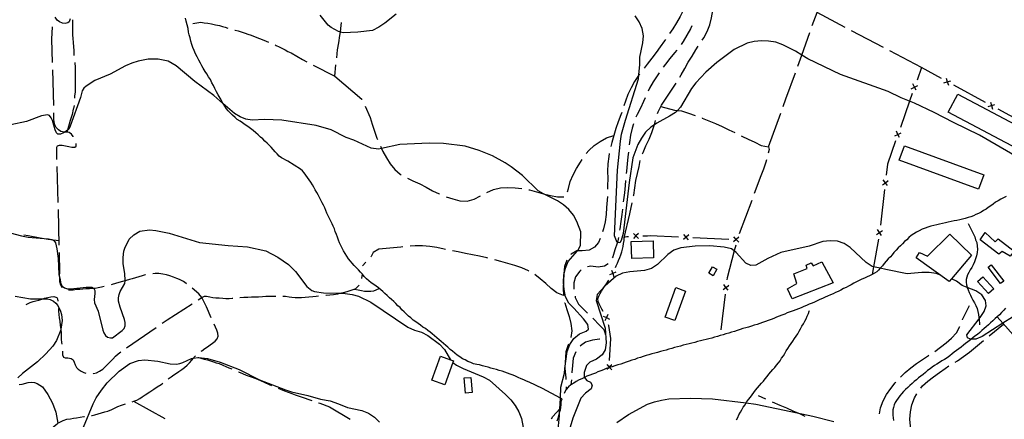
# Model space of a CAD drawing. Units: inches. Extents: x 659893 to 663614, y 4165758 to 4168142.
# Drawn here: x 660451 to 661138, y 4166794 to 4167073 of the extents above; entities that cross this region are included whole.
import ezdxf

# ---------------------------------------------------------------- set-up
doc = ezdxf.new("R2010")
doc.units = ezdxf.units.IN
doc.header["$MEASUREMENT"] = 0
doc.layers.add('Cartografia', color=7, linetype='Continuous')

msp = doc.modelspace()

# ---------------------------------------------------------------- linework, layer by layer
at = {"layer": 'Cartografia', "color": 7, "linetype": 'Continuous'}
for points in [[(660916.27, 4167084.95), (660916.04, 4167084.09), (660913.96, 4167079.54), (660911.6, 4167075.1), (660909.13, 4167070.64), (660906.51, 4167066.29), (660904.26, 4167063.1)], [(660926.98, 4167058.39), (660928.17, 4167060.08), (660930.52, 4167064.53), (660932.21, 4167069.29), (660933.5, 4167074.14), (660934.4, 4167079.07), (660935.03, 4167081.82)], [(661026.75, 4167067.36), (661007.05, 4167077.79), (661007.82, 4167080.38)], [(660486.36, 4167073.27), (660485.71, 4167071.36), (660484.63, 4167070.59), (660482.78, 4167070.11), (660480.97, 4167070.44), (660478.93, 4167071.36), (660477.25, 4167072.54), (660475.96, 4167074.42)], [(660825.78, 4166792.78), (660826.59, 4166794.59), (660827, 4166796.42), (660827.57, 4166798.44), (660827.6, 4166798.55), (660828.13, 4166800.36), (660828.51, 4166802.07), (660828.56, 4166803.97), (660828.75, 4166806.29), (660829.26, 4166808.06), (660828.12, 4166808.68), (660815.55, 4166815.45), (660806.26, 4166819.7), (660804.39, 4166820.53), (660802.52, 4166821.37), (660800.66, 4166822.2), (660798.79, 4166823.03), (660796.92, 4166823.86), (660795.12, 4166824.65), (660793.14, 4166825.34), (660791.32, 4166826.15), (660789.43, 4166826.7), (660787.44, 4166827.4), (660785.53, 4166827.95), (660783.56, 4166828.51), (660781.58, 4166829.08), (660779.62, 4166829.65), (660777.7, 4166830.2), (660775.74, 4166830.64), (660773.72, 4166831.22), (660771.8, 4166831.77), (660769.92, 4166832.19), (660767.64, 4166832.66), (660765.65, 4166833.54), (660763.59, 4166834.27), (660761.76, 4166835.28), (660759.85, 4166836.13), (660757.89, 4166837.34), (660756.15, 4166838.63), (660754.43, 4166839.92), (660752.9, 4166841.29), (660751.17, 4166842.58), (660749.74, 4166844.09), (660748.16, 4166845.27), (660746.54, 4166846.71), (660745, 4166848.08), (660743.53, 4166849.4), (660741.87, 4166850.63), (660740.26, 4166852.07), (660738.72, 4166853.44), (660737.25, 4166854.76), (660735.65, 4166855.94), (660734.07, 4166857.13), (660732.31, 4166858.22), (660730.57, 4166859.51), (660728.99, 4166860.69), (660727.22, 4166861.79), (660725.43, 4166863.13), (660723.82, 4166864.56), (660722.28, 4166865.93), (660720.67, 4166867.37), (660719.25, 4166868.88), (660717.66, 4166870.29), (660716.36, 4166871.81), (660714.86, 4166873.16), (660713.43, 4166874.67), (660711.95, 4166875.99), (660710.41, 4166877.36), (660708.86, 4166878.73), (660707.26, 4166880.17), (660705.83, 4166881.68), (660704.35, 4166883), (660702.88, 4166884.31), (660701.28, 4166885.5), (660699.63, 4166886.73), (660698.05, 4166887.92), (660696.2, 4166889.05), (660694.53, 4166890.55), (660692.93, 4166891.98), (660691.4, 4166893.6), (660690.11, 4166895.11), (660688.71, 4166896.59), (660687.28, 4166898.11), (660685.85, 4166899.62), (660684.38, 4166901.17), (660683.05, 4166902.74), (660681.75, 4166904.26), (660680.33, 4166905.91), (660679.22, 4166907.8), (660678.03, 4166909.46), (660676.89, 4166911.39), (660675.89, 4166913.29), (660675.03, 4166915.18), (660674.21, 4166917.01), (660673.36, 4166918.91), (660672.62, 4166920.95), (660671.91, 4166922.92), (660671.2, 4166924.89), (660670.52, 4166926.79), (660669.73, 4166928.55), (660668.93, 4166930.32), (660668, 4166932.09), (660667.02, 4166933.95), (660666.18, 4166935.84), (660665.36, 4166937.67), (660664.51, 4166939.57), (660663.8, 4166941.54), (660663.03, 4166943.24), (660662.1, 4166945.01), (660661.15, 4166946.84), (660660.21, 4166948.65), (660659.29, 4166950.41), (660658.21, 4166952.22), (660657.23, 4166954.08), (660656.31, 4166955.86), (660655.29, 4166957.56), (660654.13, 4166959.28), (660652.96, 4166960.93), (660651.78, 4166962.6), (660650.59, 4166964.26), (660649.47, 4166965.82), (660648.2, 4166967.16), (660646.84, 4166968.38), (660638.1, 4166974.03), (660633.62, 4166976.27), (660631.98, 4166977.57), (660630.57, 4166979.05), (660629.22, 4166980.59), (660627.79, 4166982.17), (660626.5, 4166983.7), (660625.13, 4166985.26), (660623.64, 4166986.67), (660622.1, 4166988.09), (660620.56, 4166989.52), (660619.07, 4166990.88), (660617.44, 4166992.38), (660615.89, 4166993.77), (660613.85, 4166995.44), (660611.98, 4166996.83), (660610.1, 4166998.18), (660608.36, 4166999.48), (660606.48, 4167000.75), (660604.75, 4167001.84), (660602.83, 4167003.19), (660601.27, 4167004.48), (660599.6, 4167006.03), (660598.03, 4167007.48), (660596.52, 4167009.04), (660595.24, 4167010.66), (660594.12, 4167012.4), (660592.97, 4167014.17), (660592.88, 4167014.32), (660591.97, 4167016.01), (660590.91, 4167018), (660589.62, 4167020.29), (660588.44, 4167022.39), (660587.28, 4167024.68), (660586.22, 4167026.82), (660585.21, 4167028.72), (660584.06, 4167030.92), (660582.84, 4167032.86), (660581.58, 4167034.91), (660580.51, 4167036.61), (660578.95, 4167038.94), (660578.13, 4167040.46), (660577.14, 4167042.39), (660575.99, 4167044.56), (660574.81, 4167046.85), (660573.77, 4167049.05), (660572.82, 4167051.21), (660571.95, 4167053.29), (660571.16, 4167055.47), (660570.49, 4167057.84), (660569.88, 4167060.02), (660569.37, 4167062.16), (660568.93, 4167064.14), (660568.51, 4167066.65), (660567.92, 4167069.29), (660567.31, 4167071.78), (660566.8, 4167073.89)], [(660713.57, 4167076.64), (660705.74, 4167070.28), (660701.54, 4167067.45), (660697.02, 4167065.23), (660686.9, 4167064.14), (660676.74, 4167063.56), (660674.73, 4167064.12), (660673.51, 4167064.47), (660668.3, 4167067.39), (660666.32, 4167069.03), (660660.57, 4167075.94)], [(661146.43, 4166977.01), (661120.32, 4166992.28), (661102.12, 4167000.9), (661088.79, 4167008.06), (661075.03, 4167014.42), (661071.53, 4167015.8), (661065.61, 4167018.12), (661056.62, 4167022.63), (661023.42, 4167034.55), (661000.67, 4167045.42), (660996.38, 4167048.09), (660992.11, 4167050.74), (660983.12, 4167055.25), (660978.36, 4167056.97), (660973.3, 4167057.77), (660968.3, 4167057.93), (660963.23, 4167057.57), (660958.36, 4167056.35), (660949.19, 4167052.02), (660937.16, 4167042.83), (660929.62, 4167036.11), (660922.65, 4167028.8), (660919.58, 4167024.81), (660911.89, 4167011.68), (660909.65, 4167009.34), (660908.4, 4167008.03), (660904.19, 4167005.33), (660895.31, 4167000.65), (660893.65, 4166999.46), (660891.24, 4166997.71), (660887.48, 4166994.29), (660884.55, 4166990.18), (660882.16, 4166985.73), (660878.71, 4166976.33), (660876, 4166959.21), (660871.98, 4166923.44), (660870.52, 4166918.58), (660869.66, 4166916.96), (660867.87, 4166917.15), (660867.72, 4166917.16), (660865.86, 4166921.97), (660868.03, 4166967.78), (660869.95, 4166987.89), (660870.74, 4166992.95), (660873.4, 4167002.66), (660882.66, 4167031.52), (660882.9, 4167034.39), (660883.5, 4167041.56), (660883.52, 4167046.67), (660885.52, 4167056.57), (660886.06, 4167061.61), (660885.2, 4167066.64), (660883.1, 4167071.29), (660880.15, 4167075.35)], [(661003.75, 4167068.6), (661007.05, 4167077.79)], [(660474.04, 4167042.81), (660473.54, 4167059.21), (660473.93, 4167067.79)], [(660487.93, 4167072.78), (660487.91, 4167071.86), (660487.99, 4167069.3), (660488.05, 4167066.74), (660488.06, 4167064.29), (660488.05, 4167062.19), (660488.15, 4167059.62), (660488.33, 4167056.88), (660488.57, 4167053.85), (660488.77, 4167051.29), (660488.93, 4167048.79), (660489, 4167047.82)], [(660571.81, 4167070.2), (660577.47, 4167070.93), (660579.69, 4167070.62), (660582.23, 4167070.23), (660584.92, 4167069.82), (660587.67, 4167069.21), (660590.36, 4167068.6), (660592.55, 4167068.04), (660594.47, 4167067.46), (660596.31, 4167066.94)], [(660672.15, 4167046.17), (660672.7, 4167051.7), (660673.6, 4167056.64), (660674.37, 4167061.68), (660674.73, 4167064.12), (660675.13, 4167066.73), (660675.55, 4167070.92)], [(660919.77, 4167068.38), (660918.86, 4167066.4), (660916.38, 4167061.94), (660913.77, 4167057.6), (660912.24, 4167055.43)], [(660601.11, 4167065.54), (660601.46, 4167065.45), (660603.56, 4167064.88), (660606.14, 4167064.03), (660608.25, 4167063.43), (660610.24, 4167062.74), (660612.47, 4167061.95), (660615.27, 4167060.86), (660618.32, 4167059.62), (660621.36, 4167058.37), (660624.6, 4167057.05)], [(660993.61, 4167040.36), (660996.38, 4167048.09), (661002.06, 4167063.89)], [(661053.27, 4167053.33), (661031.17, 4167065.02)], [(660629.22, 4167055.13), (660629.87, 4167054.83), (660631.99, 4167053.85), (660633.98, 4167052.92), (660636.22, 4167051.74), (660638.08, 4167050.66), (660640.31, 4167049.58), (660648.24, 4167045.08), (660651.27, 4167043.39)], [(660901.39, 4167059.01), (660900.72, 4167058.05), (660897.7, 4167053.92), (660894.8, 4167049.81), (660891.77, 4167045.8), (660888.73, 4167041.8), (660886.44, 4167038.98)], [(660911.42, 4167032.76), (660912.32, 4167034.25), (660914.93, 4167038.6), (660917.29, 4167043.04), (660919.9, 4167047.39), (660922.66, 4167051.62), (660924.23, 4167054.22)], [(660909.21, 4167051.45), (660907.7, 4167049.59), (660904.52, 4167045.7), (660901.35, 4167041.81), (660899.88, 4167039.72)], [(661079.79, 4167039.3), (661057.69, 4167050.99)], [(660826.29, 4166784.57), (660827.48, 4166796.18), (660827.6, 4166798.55), (660827.74, 4166801.24), (660828.12, 4166808.68), (660828.5, 4166816.34), (660830.89, 4166826.15), (660831.31, 4166829.29), (660832.9, 4166841.28), (660834.62, 4166846.05), (660837.55, 4166850.16), (660841.33, 4166853.46), (660846.01, 4166855.31), (660847.66, 4166856.74), (660847.36, 4166859.91), (660844.29, 4166863.96), (660837.57, 4166871.5), (660833.93, 4166874.85), (660831.71, 4166879.37), (660830.72, 4166884.39), (660830.24, 4166889.45), (660830.53, 4166894.46), (660831.72, 4166899.43), (660833.58, 4166904.08), (660840.08, 4166911.39), (660840.27, 4166911.61), (660842.11, 4166915.11), (660842.35, 4166924.71), (660839.62, 4166931.86), (660837.17, 4166936.23), (660834.1, 4166940.28), (660830.34, 4166943.63), (660826, 4166946.28), (660816.45, 4166951.27), (660812.55, 4166953.31), (660801.71, 4166963.9), (660793.83, 4166970.18), (660789.6, 4166972.97), (660780.72, 4166977.75), (660771.42, 4166981.47), (660761.82, 4166984.39), (660746.69, 4166986.28), (660736.57, 4166986.59), (660716.22, 4166985.55), (660703.43, 4166982.9), (660701.31, 4166982.47), (660696.28, 4166983.02), (660684.16, 4166988.58), (660678.83, 4166990.61), (660668.23, 4166995.92), (660657.85, 4166998.95), (660633.98, 4167002.65), (660621.74, 4167003.18), (660613.14, 4167002.62), (660608.79, 4167003.27), (660604.92, 4167004.89), (660600.99, 4167007.19), (660592.88, 4167014.32), (660586.6, 4167019.86), (660573.31, 4167029.57), (660560.33, 4167040.6), (660554.59, 4167043.82), (660547.75, 4167045.31), (660540.68, 4167045.13), (660533.68, 4167043.72), (660529.36, 4167042.36), (660524.96, 4167040.52), (660514.3, 4167034.76), (660503.47, 4167030.21), (660497.5, 4167026.33), (660495.95, 4167024.88), (660494.75, 4167023.18), (660493.51, 4167018.44), (660486.24, 4166998.37), (660485.29, 4166996.43), (660484.42, 4166995.62), (660483.64, 4166994.9), (660482.68, 4166994.35), (660481.74, 4166993.82), (660479.6, 4166992.98), (660477.64, 4166992.94), (660476.89, 4166993.8), (660475.89, 4166995.91), (660474.1, 4167002.37), (660473.19, 4167004.25), (660471.83, 4167005.92), (660470.47, 4167006.35), (660466.29, 4167005.66), (660455.96, 4167001.68), (660444.92, 4166999.27)], [(660489.53, 4167042.85), (660489.62, 4167042.13), (660489.79, 4167040.04), (660489.86, 4167037.48), (660489.84, 4167034.98), (660489.91, 4167032), (660489.91, 4167029.85), (660489.9, 4167027.28), (660489.76, 4167024.94), (660489.72, 4167022.26), (660489.41, 4167019.58), (660489.26, 4167017.89)], [(660655.71, 4167041.08), (660670.88, 4167033.29), (660671.66, 4167041.19)], [(661093.71, 4167031.74), (661079.79, 4167039.3), (661076.75, 4167030.66)], [(660474.97, 4167012.82), (660474.2, 4167037.81)], [(660670.88, 4167033.29), (660689.71, 4167017.36), (660689.85, 4167017.05)], [(660883.38, 4167035.02), (660882.9, 4167034.39), (660882.53, 4167033.9), (660879.77, 4167029.67), (660877.42, 4167025.22), (660875.21, 4167020.66), (660873.4, 4167015.89), (660872.46, 4167012.68)], [(660897, 4167035.62), (660895.56, 4167033.57), (660892.8, 4167029.34), (660890.19, 4167024.99), (660889.27, 4167022.81)], [(660983.44, 4167012.13), (660985.4, 4167017.47), (660991.92, 4167035.65)], [(660895.89, 4167007.19), (660896.32, 4167008.54), (660898.07, 4167012.14), (660898.54, 4167013.1), (660901.29, 4167017.33), (660904.19, 4167021.45), (660906.94, 4167025.68), (660908.79, 4167028.51)], [(661072.77, 4167024.62), (661075, 4167025.7), (661075.01, 4167025.7), (661077.24, 4167026.77)], [(661076.08, 4167023.46), (661075, 4167025.69), (661075, 4167025.7), (661073.93, 4167027.93)], [(661075.1, 4167025.94), (661075.01, 4167025.7), (661075, 4167025.69), (661074.93, 4167025.47)], [(661095.51, 4167028.77), (661097.88, 4167029.48), (661097.89, 4167029.48), (661100.26, 4167030.18)], [(661097.18, 4167031.85), (661097.88, 4167029.49), (661097.88, 4167029.48), (661098.59, 4167027.1)], [(661098.11, 4167029.36), (661097.89, 4167029.48), (661097.88, 4167029.49), (661097.67, 4167029.6)], [(661124.48, 4167015.06), (661102.5, 4167026.98)], [(660887.3, 4167018.22), (660886.17, 4167015.66), (660883.95, 4167011.1), (660881.6, 4167006.66), (660880.78, 4167004.71)], [(661073.44, 4167021.22), (661071.53, 4167015.8), (661065.16, 4166997.63)], [(661105.28, 4167020.84), (661157.45, 4166993.08), (661150.76, 4166980.5), (661098.58, 4167008.26), (661105.28, 4167020.84)], [(660489.02, 4167012.9), (660489.02, 4167012.76), (660488.61, 4167010.69), (660488.53, 4167010.27), (660487.8, 4167006.69), (660486.95, 4167004.48), (660486.26, 4167002.49), (660484.42, 4166995.62), (660484.07, 4166994.31)], [(660691.94, 4167012.51), (660695.6, 4167004.57), (660696.98, 4166999.74), (660698.49, 4166994.93), (660700.25, 4166990.13), (660700.67, 4166989.14)], [(660898.07, 4167012.14), (660898.07, 4167012.14), (660907.56, 4167009.55), (660909.65, 4167009.34), (660912.59, 4167009.04), (660917.45, 4167007.62), (660922.16, 4167005.83)], [(661126.28, 4167012.09), (661128.65, 4167012.8), (661128.66, 4167012.8), (661131.03, 4167013.5)], [(661127.95, 4167015.17), (661128.65, 4167012.81), (661128.65, 4167012.8), (661129.36, 4167010.42)], [(661128.88, 4167012.68), (661128.66, 4167012.8), (661128.65, 4167012.81), (661128.44, 4167012.92)], [(660488.53, 4166990.95), (660488.35, 4166991.22), (660487.22, 4166992.93), (660485.64, 4166994.06), (660484.07, 4166994.31), (660482.68, 4166994.35), (660482.04, 4166994.37), (660479.92, 4166994.81), (660478.16, 4166996), (660476.64, 4166997.5), (660475.74, 4166999.43), (660475.12, 4167001.42), (660474.91, 4167003.45), (660474.85, 4167005.82), (660474.88, 4167007.83)], [(660870.89, 4167007.94), (660870.3, 4167006.27), (660868.49, 4167001.5), (660866.68, 4166996.73), (660865.26, 4166991.87), (660863.97, 4166987.02), (660863.21, 4166984.18)], [(660973.13, 4166983.97), (660981.72, 4167007.44)], [(661155.25, 4166998.38), (661133.27, 4167010.3)], [(660879.03, 4167000.04), (660878.11, 4166997.12), (660877.08, 4166992.18), (660876.32, 4166987.13), (660876.13, 4166985.35)], [(660885.47, 4166979.13), (660885.83, 4166980.07), (660887.78, 4166984.73), (660890, 4166989.28), (660891.94, 4166993.94), (660893.49, 4166998.82), (660893.65, 4166999.46), (660894.44, 4167002.41)], [(660926.88, 4167004.16), (660926.98, 4167004.13), (660931.64, 4167002.18), (660936.3, 4167000.24), (660940.97, 4166998.16), (660945.53, 4166995.95), (660949.68, 4166993.93)], [(660846.18, 4166979.37), (660847.83, 4166981.55), (660851.56, 4166984.99), (660855.73, 4166987.84), (660860.2, 4166990.2), (660865.26, 4166991.87)], [(660954.1, 4166991.6), (660954.53, 4166991.38), (660959.08, 4166989.3), (660963.75, 4166987.22), (660968.19, 4166984.87), (660973.13, 4166983.97), (660973.57, 4166982.11), (660973.03, 4166979.71)], [(661061.18, 4166991.6), (661063.41, 4166992.68), (661063.42, 4166992.68), (661065.65, 4166993.75)], [(661064.49, 4166990.44), (661063.41, 4166992.67), (661063.41, 4166992.68), (661062.34, 4166994.91)], [(661063.5, 4166992.91), (661063.42, 4166992.68), (661063.41, 4166992.67), (661063.34, 4166992.44)], [(660477.14, 4166975.26), (660476.92, 4166983.78), (660477.57, 4166984.74), (660478.82, 4166985.27), (660480.82, 4166985.27), (660483.18, 4166984.81), (660485.4, 4166984.23), (660487.52, 4166983.73), (660489.6, 4166983.81), (660490.42, 4166984.53), (660490.47, 4166985.47), (660490.41, 4166986.43)], [(660702.67, 4166984.55), (660703.43, 4166982.9), (660704.38, 4166980.87), (660706.87, 4166976.4), (660709.48, 4166972.08), (660712.68, 4166968.2), (660716.46, 4166964.89), (660717.09, 4166964.55)], [(661061.85, 4166988.2), (661056.17, 4166972.02), (661055.28, 4166964.21)], [(661119.64, 4166954.56), (661064.41, 4166974.74), (661068.06, 4166984.75), (661123.29, 4166964.56), (661119.64, 4166954.56)], [(660862.15, 4166979.29), (660861.78, 4166977.24), (660861.14, 4166972.2), (660861.03, 4166967.09), (660861.16, 4166962.01), (660861.04, 4166956.89), (660861.04, 4166954.37)], [(660875.59, 4166980.38), (660875.18, 4166977.07), (660874.67, 4166972.05), (660874.16, 4166967.03), (660874.04, 4166965.46)], [(660477.95, 4166945.27), (660477.28, 4166970.26)], [(660833.18, 4166952.65), (660833.84, 4166954.89), (660834.99, 4166959.85), (660836.94, 4166964.51), (660839.42, 4166968.97), (660842.04, 4166973.32), (660843.31, 4166975.28)], [(660879.2, 4166949.87), (660879.3, 4166950.34), (660879.93, 4166955.38), (660880.69, 4166960.42), (660881.85, 4166965.38), (660883, 4166970.34), (660883.84, 4166974.41)], [(660971.73, 4166974.89), (660971.28, 4166973.33), (660969.61, 4166968.45), (660967.93, 4166963.69), (660963.33, 4166951.35)], [(660721.51, 4166962.21), (660725.35, 4166960.18), (660730.02, 4166958.11), (660734.58, 4166955.9), (660739.04, 4166953.42), (660743.59, 4166951.21), (660743.87, 4166951.08)], [(660873.62, 4166960.48), (660873.27, 4166956.99), (660872.76, 4166951.97), (660872.12, 4166946.93), (660871.95, 4166945.58)], [(661052.74, 4166957.45), (661054.67, 4166959), (661054.68, 4166959), (661056.61, 4166960.54)], [(661056.22, 4166957.06), (661054.67, 4166958.99), (661054.67, 4166959), (661053.13, 4166960.93)], [(661054.71, 4166959.25), (661054.68, 4166959), (661054.67, 4166958.99), (661054.65, 4166958.75)], [(660748.5, 4166949.17), (660753.12, 4166947.71), (660757.98, 4166946.3), (660763.09, 4166946.18), (660767.93, 4166947.56), (660772.36, 4166949.77)], [(660776.78, 4166952.11), (660776.89, 4166952.17), (660781.53, 4166954.16), (660786.37, 4166955.42), (660791.45, 4166955.68), (660796.57, 4166955.44), (660801.15, 4166954.97)], [(660806.06, 4166953.99), (660806.54, 4166953.9), (660811.39, 4166952.61), (660816.23, 4166951.32), (660816.45, 4166951.27), (660821.19, 4166950.17), (660826.16, 4166949.01), (660830.44, 4166949.01)], [(661054.14, 4166954.28), (661051.31, 4166929.44)], [(661138.81, 4166949.38), (661137.1, 4166948.49), (661135.24, 4166947.51), (661133.39, 4166946.4), (661131.52, 4166945.29), (661129.78, 4166944.05), (661128.12, 4166942.86), (661126.45, 4166941.67), (661124.85, 4166940.53), (661123.12, 4166939.49), (661121.37, 4166938.45), (661119.65, 4166937.56), (661117.87, 4166936.76), (661116.11, 4166935.96), (661114.21, 4166935.28), (661112.3, 4166934.59), (661110.38, 4166934.02), (661108.45, 4166933.46), (661106.58, 4166933.03), (661104.63, 4166932.71), (661102.56, 4166932.37), (661100.51, 4166931.9), (661098.51, 4166931.45), (661096.52, 4166930.98), (661094.52, 4166930.52), (661092.53, 4166930.07), (661090.53, 4166929.62), (661088.54, 4166929.15), (661086.42, 4166928.67), (661084.35, 4166927.92), (661082.38, 4166927.22), (661080.28, 4166926.46), (661078.34, 4166925.45), (661076.47, 4166924.47), (661074.55, 4166923.32), (661072.75, 4166922.03), (661071.13, 4166920.65), (661069.61, 4166919.22), (661068.02, 4166917.86), (661066.61, 4166916.28), (661065.2, 4166914.95), (661063.6, 4166913.59), (661062.14, 4166911.94), (661060.7, 4166910.34), (661059.47, 4166908.68), (661058.21, 4166907.26), (661056.69, 4166905.84), (661055.27, 4166904.23), (661053.83, 4166902.63), (661052.6, 4166900.97), (661051.28, 4166899.49), (661051.04, 4166899.23), (661050, 4166898.05), (661048.64, 4166896.89), (661047.12, 4166895.8), (661045.46, 4166894.83), (661043.74, 4166894.05), (661041.91, 4166893.23), (661040.08, 4166892.41), (661038.19, 4166891.55), (661036.38, 4166890.61), (661034.54, 4166889.79), (661032.64, 4166888.78), (661030.83, 4166887.71), (661029.06, 4166886.79), (661027.29, 4166885.86), (661025.47, 4166885.04), (661023.6, 4166884.07), (661021.82, 4166883.14), (661019.99, 4166882.31), (661018.25, 4166881.4), (661016.34, 4166880.71), (661014.44, 4166879.86), (661012.61, 4166879.04), (661010.78, 4166878.22), (661008.89, 4166877.36), (661007.08, 4166876.42), (661005.3, 4166875.62), (661003.54, 4166874.83), (661001.57, 4166874.12), (660999.67, 4166873.27), (660997.91, 4166872.47), (660995.94, 4166871.76), (660994.11, 4166870.94), (660992.21, 4166870.26), (660990.3, 4166869.57), (660988.25, 4166868.97), (660986.29, 4166868.09), (660984.53, 4166867.29), (660982.56, 4166866.58), (660980.73, 4166865.76), (660978.77, 4166865.05), (660976.94, 4166864.23), (660975.04, 4166863.55), (660973.07, 4166862.84), (660971.1, 4166862.13), (660969.13, 4166861.42), (660967.16, 4166860.71), (660965.25, 4166860.02), (660963.33, 4166859.45), (660961.29, 4166858.86), (660959.37, 4166858.17), (660957.43, 4166857.72), (660955.39, 4166857.12), (660953.35, 4166856.52), (660951.39, 4166855.81), (660949.47, 4166855.24), (660947.48, 4166854.66), (660945.5, 4166854.07), (660943.52, 4166853.5), (660941.53, 4166852.91), (660939.55, 4166852.32), (660937.58, 4166851.74), (660935.59, 4166851.16), (660933.61, 4166850.57), (660931.68, 4166850.01), (660929.75, 4166849.56), (660927.76, 4166849.12), (660925.7, 4166848.64), (660923.66, 4166848.04), (660921.74, 4166847.47), (660919.8, 4166847.04), (660917.81, 4166846.57), (660915.75, 4166846.1), (660913.72, 4166845.5), (660911.79, 4166844.94), (660909.8, 4166844.48), (660907.75, 4166843.88), (660905.77, 4166843.29), (660903.8, 4166842.71), (660901.87, 4166842.15), (660899.87, 4166841.69), (660897.83, 4166841.09), (660895.91, 4166840.52), (660893.98, 4166840.09), (660891.86, 4166839.6), (660889.89, 4166838.89), (660887.9, 4166838.43), (660885.82, 4166837.68), (660883.91, 4166836.99), (660881.93, 4166836.41), (660879.96, 4166835.7), (660877.98, 4166835.12), (660875.95, 4166834.39), (660873.98, 4166833.68), (660872.06, 4166832.99), (660870.14, 4166832.41), (660868.11, 4166831.82), (660866.08, 4166831.09), (660864.22, 4166830.42), (660862.4, 4166830.01), (660862.22, 4166829.96), (660861.8, 4166829.81), (660860.14, 4166829.21), (660858.11, 4166828.48), (660856.28, 4166827.65), (660854.31, 4166826.94), (660852.48, 4166826.12), (660850.58, 4166825.44), (660848.54, 4166824.7), (660846.64, 4166823.85), (660845.02, 4166823.12), (660844.81, 4166823.02), (660842.98, 4166822.2), (660841.1, 4166821.36), (660839.1, 4166820.31), (660837.39, 4166819.09), (660835.51, 4166817.97), (660833.76, 4166816.47), (660832.14, 4166814.66), (660831.02, 4166812.63), (660830.67, 4166811.84)], [(660860.92, 4166949.38), (660860.79, 4166946.8), (660860.29, 4166941.78), (660860.03, 4166936.78), (660859.39, 4166931.74), (660858.23, 4166926.78), (660857.56, 4166924.68)], [(660872.56, 4166920.62), (660876.54, 4166937.31), (660878.16, 4166944.98)], [(660961.59, 4166946.66), (660952.86, 4166923.23)], [(660478.67, 4166915.28), (660478.08, 4166940.27)], [(660871.32, 4166940.62), (660870.85, 4166936.86), (660870.22, 4166931.83), (660869.45, 4166926.78), (660869.31, 4166925.75)], [(661112.33, 4166930.44), (661114.22, 4166926.81), (661115.17, 4166925), (661116.14, 4166923.13), (661117.06, 4166921.12), (661117.64, 4166919.13), (661118.53, 4166917.14), (661118.77, 4166914.8), (661118.99, 4166912.59), (661118.8, 4166910.23), (661118.32, 4166907.9), (661117.58, 4166905.8), (661116.87, 4166903.74), (661115.96, 4166901.72), (661114.92, 4166899.84), (661113.83, 4166898.07), (661112.89, 4166896.35), (661112, 4166894.75), (661111.41, 4166893.05), (661111.05, 4166891.33), (661111.12, 4166889.6), (661111.3, 4166887.77), (661111.71, 4166886.01), (661111.76, 4166885.85), (661112.38, 4166884.15), (661113.03, 4166882.31), (661113.95, 4166880.57), (661114.74, 4166878.78), (661115.76, 4166877.07), (661116.89, 4166875.17), (661117.76, 4166873.24), (661118.67, 4166871.23), (661119.18, 4166868.98), (661119.52, 4166866.92), (661119.87, 4166864.85), (661119.97, 4166863.9), (661120.38, 4166859.68)], [(660441.11, 4166924.84), (660452.29, 4166921.83), (660457.12, 4166920.92), (660465.3, 4166920.31), (660471.33, 4166919.86), (660473.53, 4166919.33), (660474.56, 4166918.84), (660474.93, 4166918.66), (660476.03, 4166916.92), (660477.1, 4166912.83), (660477.86, 4166906.1), (660478.41, 4166895.03), (660479.02, 4166892.31), (660479.86, 4166888.51), (660480.73, 4166886.88), (660482.4, 4166885.69), (660484.58, 4166885), (660486.85, 4166884.81), (660497.59, 4166886.13), (660501.44, 4166886.05), (660502.6, 4166885.34), (660502.72, 4166885.12), (660503.47, 4166883.71), (660503.58, 4166881.64), (660503.02, 4166877.47), (660503.26, 4166875.17), (660505.87, 4166869.28), (660509.01, 4166856.09), (660509.78, 4166854.12), (660510.94, 4166852.41), (660512.47, 4166851.25), (660514.44, 4166850.67), (660515.83, 4166850.82), (660522.5, 4166855.78), (660523.89, 4166857.21), (660524.67, 4166859.17), (660524.69, 4166861.3), (660524.26, 4166863.6), (660521.11, 4166872.07), (660520.13, 4166876.4), (660520.04, 4166878.72), (660520.38, 4166881.05), (660521.09, 4166883.06), (660524.42, 4166888.7), (660524.69, 4166890.59), (660524.71, 4166890.79), (660524.5, 4166895.52), (660523.36, 4166902.34), (660523.2, 4166906.82), (660523.73, 4166911.18), (660524.36, 4166913.27), (660527.52, 4166919.47), (660530.76, 4166922.62), (660534.86, 4166925.23), (660541.54, 4166926.09), (660546.13, 4166925.68), (660555.44, 4166923.83), (660576.59, 4166917.14), (660596.56, 4166915.15), (660610.03, 4166914.3), (660622.68, 4166911.35), (660631.13, 4166906.95), (660638.62, 4166901.87), (660643.33, 4166897), (660651.43, 4166886.46), (660654.74, 4166883.78), (660656.7, 4166882.95), (660662.92, 4166882.15), (660674.45, 4166881.86), (660676.46, 4166881.81), (660682.99, 4166880.88), (660687.29, 4166879.77), (660695.89, 4166875.54), (660721.82, 4166858.07), (660726.37, 4166855.95), (660731.22, 4166854.62), (660735.78, 4166852.37), (660743.77, 4166846.23), (660747.2, 4166842.47), (660751.59, 4166835.33), (660751.59, 4166835.33)], [(660478.59, 4166918.35), (660474.56, 4166918.84), (660470.93, 4166919.28), (660465.3, 4166920.31), (660457.15, 4166921.8), (660453.92, 4166922.37)], [(660882.62, 4166920.14), (660880.81, 4166921.82), (660880.8, 4166921.83), (660878.99, 4166923.49)], [(660882.48, 4166923.63), (660880.82, 4166921.83), (660880.81, 4166921.82), (660879.13, 4166920)], [(660917.61, 4166922.58), (660915.79, 4166920.93), (660915.78, 4166920.92), (660913.96, 4166919.25)], [(660917.44, 4166919.09), (660915.78, 4166920.92), (660915.77, 4166920.93), (660914.12, 4166922.74)], [(661048.62, 4166922.81), (661050.64, 4166924.23), (661050.64, 4166924.23), (661052.67, 4166925.64)], [(661052.06, 4166922.2), (661050.64, 4166924.22), (661050.64, 4166924.23), (661049.23, 4166926.25)], [(661050.69, 4166924.48), (661050.64, 4166924.23), (661050.64, 4166924.22), (661050.61, 4166923.99)], [(661100.81, 4166891.96), (661099.14, 4166889.99), (661076.16, 4166906.54), (661078.45, 4166910.34), (661084.08, 4166907.72), (661099.63, 4166922.95), (661114.75, 4166908.4), (661100.81, 4166891.96)], [(661124.25, 4166924.16), (661131.28, 4166917.73), (661133.37, 4166919.73), (661144.44, 4166911.15), (661141.61, 4166907.68), (661136.03, 4166911.07), (661133.69, 4166909.05), (661120.68, 4166919.08), (661124.25, 4166924.16)], [(661092.49, 4166894.77), (661090.17, 4166895.51), (661085.11, 4166896.31), (661080, 4166896.34), (661069.87, 4166895.37), (661054.9, 4166898.29), (661051.04, 4166899.23), (661046.43, 4166900.36), (661045.47, 4166900.59), (661041.26, 4166903.38), (661030.18, 4166913.7), (661025.96, 4166916.49), (661021.21, 4166918.08), (661016.18, 4166918.5), (661011.13, 4166917.89), (661001.46, 4166914.8), (660981.84, 4166910.25), (660972.64, 4166906.06), (660964.27, 4166901.43), (660960.98, 4166901.12), (660957.36, 4166902.82), (660950.64, 4166910.35), (660949.31, 4166911.37), (660947.34, 4166912.85), (660942.38, 4166913.91), (660932.33, 4166915), (660922.13, 4166914.67), (660912.02, 4166913.45), (660907.19, 4166911.84), (660903.13, 4166908.9), (660895.74, 4166901.94), (660891.54, 4166899.11), (660886.7, 4166897.63), (660876.56, 4166896.79), (660871.53, 4166895.93), (660867.01, 4166893.71), (660859.34, 4166887.11), (660858.85, 4166886.59), (660853.65, 4166881.07), (660853.05, 4166876.67), (660859.34, 4166857.47), (660860.05, 4166847.32), (660859.24, 4166842.38), (660857.28, 4166838.88), (660853.21, 4166835.93), (660848.7, 4166833.72), (660846.24, 4166831.31), (660844.79, 4166826.45), (660844.68, 4166823.62), (660845.02, 4166823.12), (660846.46, 4166820.98), (660849.12, 4166819.83), (660850.34, 4166817.77), (660849.57, 4166815.15), (660845.51, 4166812.2), (660842.27, 4166808.58), (660836.7, 4166794.63), (660832.42, 4166779.63)], [(660855.81, 4166920.01), (660854.6, 4166917.36), (660851.89, 4166913.9), (660848.28, 4166911.88), (660843.22, 4166911.49), (660840.08, 4166911.39), (660839.53, 4166911.37), (660835.68, 4166909.19), (660835.46, 4166908.91)], [(660868.61, 4166920.8), (660867.87, 4166917.15), (660867.79, 4166916.8), (660866.1, 4166912.04), (660864.69, 4166907.18), (660864.27, 4166906.49)], [(660866.49, 4166899.9), (660867.01, 4166901.06), (660867.84, 4166902.93), (660868.67, 4166904.8), (660869.5, 4166906.67), (660870.2, 4166908.65), (660870.89, 4166910.63), (660871.33, 4166912.59), (660871.77, 4166914.55), (660872.07, 4166916.62), (660872.51, 4166918.58), (660872.56, 4166920.62), (660873.26, 4166921.2), (660874.53, 4166921.33), (660875.58, 4166921.43)], [(660877.55, 4166917.94), (660892.69, 4166918.32), (660892.98, 4166906.55), (660877.84, 4166906.17), (660877.55, 4166917.94)], [(660880.56, 4166921.81), (660880.6, 4166921.82), (660880.8, 4166921.83), (660880.82, 4166921.83), (660881.06, 4166921.83)], [(660885.56, 4166921.88), (660886.71, 4166921.93), (660888.74, 4166922.01), (660890.78, 4166922.08), (660910.53, 4166921.17)], [(660915.54, 4166920.94), (660915.77, 4166920.93), (660915.79, 4166920.93), (660916.04, 4166920.91)], [(660920.53, 4166920.71), (660945.51, 4166919.56)], [(660950.35, 4166915.32), (660949.31, 4166911.37), (660944.39, 4166892.69), (660944.19, 4166891.1)], [(660952.57, 4166920.97), (660950.75, 4166919.32), (660950.74, 4166919.31), (660948.92, 4166917.64)], [(660952.41, 4166917.48), (660950.74, 4166919.31), (660950.73, 4166919.32), (660949.08, 4166921.13)], [(660950.5, 4166919.33), (660950.73, 4166919.32), (660950.75, 4166919.32), (660951, 4166919.3)], [(661049.83, 4166919.56), (661046.43, 4166900.36), (661045.47, 4166894.94)], [(660480.76, 4166885.63), (660479.72, 4166887.47), (660479.2, 4166889.73), (660479.02, 4166891.99), (660479.02, 4166892.31), (660478.98, 4166894.18), (660479.12, 4166896.3), (660478.78, 4166910.28)], [(660718.35, 4166914.22), (660716.77, 4166914.06), (660711.73, 4166913.55), (660706.68, 4166913.04), (660701.63, 4166912.52), (660697.65, 4166910.33), (660696.15, 4166907.5), (660695.85, 4166907.17)], [(660748.11, 4166912.44), (660746.99, 4166912.68), (660742.05, 4166913.7), (660737, 4166914.46), (660731.97, 4166914.97), (660726.88, 4166914.96), (660723.33, 4166914.69)], [(660777.48, 4166906.37), (660776.81, 4166906.53), (660771.83, 4166907.81), (660766.77, 4166908.7), (660761.84, 4166909.6), (660756.89, 4166910.62), (660753, 4166911.42)], [(660692.51, 4166903.45), (660690.18, 4166900.85)], [(660806.02, 4166897.33), (660805.77, 4166897.48), (660801.22, 4166899.57), (660796.35, 4166901.11), (660791.47, 4166902.66), (660786.61, 4166904.08), (660782.34, 4166905.21)], [(660832.5, 4166904.91), (660831.08, 4166900.44), (660830.58, 4166895.42), (660830.19, 4166890.41), (660830.08, 4166885.3), (660830.34, 4166880.23), (660830.34, 4166880.18)], [(660861.45, 4166902.45), (660858.83, 4166900.84), (660854.44, 4166900.14), (660849.42, 4166900.65), (660847.04, 4166900.16)], [(660990.8, 4166895.35), (661000.24, 4166899.11), (660999.38, 4166901.32), (661003.04, 4166902.97), (661004.4, 4166900.94), (661010.38, 4166903.71), (661018.21, 4166889.2), (660989.76, 4166877.9), (660986.37, 4166884.96), (660992.88, 4166888.68), (660990.8, 4166895.35)], [(661128.56, 4166901.77), (661137.24, 4166890.27), (661135.06, 4166888.63), (661126.38, 4166900.12), (661128.56, 4166901.77)], [(660538.92, 4166894.76), (660538.68, 4166894.73), (660536.45, 4166893.93), (660534.28, 4166893.3), (660531.91, 4166892.63), (660529.6, 4166891.97), (660527.64, 4166891.35), (660525.31, 4166890.77), (660524.69, 4166890.59), (660522.87, 4166890.1), (660520.26, 4166889.33), (660517.87, 4166888.59), (660515.66, 4166887.84), (660514.96, 4166887.68)], [(660567.38, 4166888.49), (660567.23, 4166888.62), (660565.3, 4166889.94), (660562.65, 4166891.36), (660560.77, 4166892.23), (660558.42, 4166893.15), (660555.78, 4166893.98), (660553.38, 4166894.57), (660550.86, 4166895.22), (660548.17, 4166895.61), (660545.56, 4166895.62), (660543.87, 4166895.44)], [(660689.63, 4166892.18), (660690.11, 4166895.11)], [(660830.34, 4166880.23), (660825.56, 4166882.04), (660821.67, 4166885.21), (660817.89, 4166888.52), (660814.12, 4166891.83), (660810.37, 4166894.88)], [(660842.65, 4166898.11), (660841.73, 4166897.32), (660838.69, 4166893.32), (660837.6, 4166889), (660837.6, 4166884.7)], [(660866.87, 4166896.44), (660864.57, 4166895.56), (660864.57, 4166895.56), (660862.26, 4166894.67)], [(660863.68, 4166897.86), (660864.57, 4166895.56), (660864.57, 4166895.56), (660865.45, 4166893.25)], [(660864.45, 4166895.33), (660864.52, 4166895.45), (660864.57, 4166895.56), (660864.57, 4166895.56), (660864.67, 4166895.79)], [(660931.58, 4166895.73), (660934.05, 4166900.32), (660937.19, 4166898.62), (660934.72, 4166894.03), (660931.58, 4166895.73)], [(660858.05, 4166869.06), (660857.07, 4166870.72), (660856.12, 4166872.53), (660855.17, 4166874.35), (660854.35, 4166876.18), (660854.3, 4166877.96), (660855.02, 4166879.69), (660855.85, 4166881.56), (660856.82, 4166883.32), (660857.91, 4166885.09), (660858.85, 4166886.59), (660859.01, 4166886.85), (660860.25, 4166888.51), (660861.48, 4166890.17), (660861.94, 4166891.01)], [(660945.09, 4166883.94), (660943.57, 4166885.88), (660943.57, 4166885.89), (660942.04, 4166887.83)], [(661143.38, 4166865.19), (661136.68, 4166860.92), (661122.18, 4166851.67), (661117.75, 4166849.85), (661114.59, 4166849.77), (661114.06, 4166849.75), (661112.05, 4166850.71), (661111.47, 4166852.83), (661119.97, 4166863.9), (661120.67, 4166864.82), (661123.47, 4166869.04), (661124.87, 4166873.14), (661124.53, 4166876.68), (661121.85, 4166880.64), (661117.74, 4166883.57), (661111.76, 4166885.85), (661108.34, 4166887.15), (661104.34, 4166890.22), (661100.81, 4166891.96), (661100.81, 4166891.96)], [(661122.64, 4166893.39), (661130.38, 4166884.99), (661126.7, 4166881.6), (661118.96, 4166889.99), (661122.64, 4166893.39)], [(660510.08, 4166886.57), (660508.13, 4166886.13), (660505.85, 4166885.65), (660503.87, 4166885.25), (660502.72, 4166885.12), (660501.87, 4166885.03), (660499.87, 4166884.96), (660497.33, 4166884.83), (660495.15, 4166884.6), (660492.96, 4166884.47), (660490.74, 4166884.35), (660488.42, 4166884.06), (660486.09, 4166884.04), (660485.27, 4166884.04)], [(660584.63, 4166864.76), (660581.32, 4166872.29), (660578.16, 4166878.81), (660575.94, 4166881.4), (660571.31, 4166885.4)], [(660664.52, 4166880.36), (660664.8, 4166880.39), (660667.42, 4166880.72), (660669.87, 4166881.04), (660672.83, 4166881.53), (660674.45, 4166881.86), (660675.51, 4166882.08), (660677.89, 4166882.62), (660680.26, 4166883.28), (660682.24, 4166883.96), (660684.24, 4166884.7), (660685.49, 4166885.16), (660687.23, 4166886.68), (660687.87, 4166887.57)], [(660684.24, 4166884.7), (660684.57, 4166884.61), (660687.1, 4166884.14), (660689.37, 4166883.74), (660691.55, 4166883.31), (660693.75, 4166883.19), (660695.95, 4166883.22), (660698.04, 4166883.46), (660701.87, 4166885.05)], [(660915.36, 4166883.38), (660907.88, 4166862.73), (660901.17, 4166865.15), (660908.65, 4166885.8), (660915.36, 4166883.38)], [(660943, 4166881.17), (660940.03, 4166856.35)], [(660941.62, 4166884.36), (660943.57, 4166885.89), (660943.58, 4166885.89), (660945.51, 4166887.41)], [(660943.6, 4166886.13), (660943.58, 4166885.89), (660943.57, 4166885.88), (660943.54, 4166885.64)], [(660448.04, 4166879.7), (660458.78, 4166877.85), (660467.23, 4166877.95), (660470.39, 4166877.99), (660472.45, 4166877.48), (660474.62, 4166876.35), (660476.42, 4166874.9), (660477.67, 4166873.19), (660479.49, 4166869.24), (660480.21, 4166867.06), (660480.81, 4166862.74), (660479.92, 4166856.71), (660479.78, 4166856.34), (660476.71, 4166848.85), (660474.32, 4166844.95), (660469.3, 4166839.46), (660463.44, 4166834), (660453.03, 4166825.91), (660449.84, 4166822.77)], [(660455.66, 4166874.03), (660456.05, 4166874.21), (660458.49, 4166875.33), (660460.52, 4166875.96), (660462.48, 4166876.5), (660464.48, 4166877.11), (660466.55, 4166877.75), (660467.23, 4166877.95), (660468.53, 4166878.34), (660470.76, 4166878.83), (660472.88, 4166879.22), (660474.87, 4166879.48), (660476.92, 4166878.86), (660477.49, 4166877.98), (660477.74, 4166876.25), (660477.74, 4166876.22)], [(660550.36, 4166860.86), (660553.92, 4166863.33), (660571.34, 4166874.45)], [(660575.56, 4166877.15), (660578.16, 4166878.81), (660579.91, 4166879.84), (660581.42, 4166879.71), (660583.73, 4166879.24), (660585.83, 4166878.94), (660587.98, 4166878.74), (660590.19, 4166878.55), (660592.67, 4166878.32), (660594.96, 4166878.16), (660597.27, 4166878.21), (660599.31, 4166878.34), (660599.68, 4166878.37)], [(660604.66, 4166878.79), (660607.43, 4166878.99), (660610.16, 4166879.1), (660612.83, 4166879.23), (660615.28, 4166879.33), (660617.66, 4166879.43), (660620.46, 4166879.58), (660622.64, 4166879.71), (660625.12, 4166879.77), (660627.47, 4166879.85), (660629.54, 4166879.86), (660629.63, 4166879.85)], [(660634.63, 4166879.74), (660636.51, 4166879.71), (660638.92, 4166879.39), (660640.94, 4166879.11), (660643.2, 4166878.9), (660645.45, 4166878.87), (660647.66, 4166878.97), (660650.17, 4166879.12), (660652.73, 4166879.28), (660655.47, 4166879.54), (660657.86, 4166879.8), (660659.53, 4166879.96)], [(660831.09, 4166875.23), (660831.1, 4166875.21), (660832.61, 4166870.39), (660834.25, 4166865.59), (660835.39, 4166860.6), (660836.03, 4166855.57), (660835.45, 4166850.94)], [(660838.34, 4166879.76), (660838.5, 4166878.89), (660840.63, 4166874.27), (660844.18, 4166870.68), (660846.97, 4166867.85)], [(660478.14, 4166871.24), (660478.24, 4166869.42), (660478.36, 4166866.94), (660478.77, 4166864.63), (660479.14, 4166862.36), (660479.41, 4166859.39), (660479.76, 4166856.49), (660479.78, 4166856.34), (660479.95, 4166854.16), (660480.04, 4166851.84), (660480.13, 4166849.8), (660480.4, 4166847.5), (660480.54, 4166846.38)], [(660950.91, 4166793.38), (660951.81, 4166795.02), (660952.64, 4166796.89), (660953.65, 4166798.73), (660954.62, 4166800.48), (660955.66, 4166802.36), (660956.93, 4166804.05), (660957.68, 4166805.26), (660957.97, 4166805.74), (660959.16, 4166807.66), (660960.59, 4166809.26), (660961.78, 4166810.86), (660963.01, 4166812.51), (660964.25, 4166814.17), (660965.54, 4166815.88), (660966.97, 4166817.5), (660968.34, 4166819.04), (660969.66, 4166820.51), (660970.89, 4166822.17), (660972.27, 4166823.72), (660973.5, 4166825.36), (660974.94, 4166826.98), (660976.31, 4166828.52), (660977.63, 4166829.99), (660978.81, 4166831.59), (660980.1, 4166833.31), (660981.38, 4166834.74), (660982.31, 4166836.43), (660983.55, 4166838.09), (660984.48, 4166839.76), (660985.58, 4166841.53), (660986.59, 4166843.36), (660987.9, 4166845.13), (660989.09, 4166846.71), (660990.18, 4166848.49), (660991.42, 4166850.14), (660992.47, 4166851.83), (660993.56, 4166853.6), (660994.64, 4166855.33), (660995.58, 4166857.05), (660996.55, 4166858.8), (660997.52, 4166860.56), (660998.49, 4166862.31), (660999.42, 4166863.99), (661000.22, 4166865.78), (661001.01, 4166867.58), (661001.62, 4166869.33), (661001.7, 4166869.81)], [(661138.52, 4166871.39), (661137.2, 4166869.91), (661135.76, 4166868.31), (661134.15, 4166866.78), (661132.62, 4166865.48), (661131.15, 4166864.09), (661129.64, 4166862.66), (661128.08, 4166861.19), (661126.56, 4166859.89), (661125.04, 4166858.46), (661123.52, 4166857.16), (661122.01, 4166855.74), (661120.45, 4166854.39), (661118.85, 4166853.03), (661117.11, 4166851.8), (661115.56, 4166850.68), (661114.59, 4166849.77), (661114.05, 4166849.26), (661112.27, 4166847.99), (661110.67, 4166846.86), (661109.22, 4166845.61), (661107.62, 4166844.25), (661105.89, 4166843.01), (661104.22, 4166841.83), (661102.63, 4166840.69), (661101.17, 4166839.43), (661099.57, 4166838.08), (661097.77, 4166836.79), (661095.89, 4166835.68), (661094.17, 4166834.64), (661092.45, 4166833.42), (661090.56, 4166832.43), (661088.87, 4166831.43), (661087.35, 4166830.34), (661085.82, 4166829.04), (661084.16, 4166827.85), (661082.67, 4166826.58), (661080.95, 4166825.21), (661079.31, 4166824.03), (661077.85, 4166822.79), (661076.33, 4166821.49), (661074.83, 4166820.22), (661073.36, 4166818.83), (661071.84, 4166817.4), (661070.33, 4166815.97), (661068.82, 4166814.54), (661067.36, 4166813.17), (661066.05, 4166811.69), (661064.74, 4166810.22), (661063.55, 4166808.62), (661062.39, 4166807.08), (661061.53, 4166805.52), (661060.79, 4166803.86), (661060.28, 4166802.07), (661059.9, 4166800.36), (661059.86, 4166798.58), (661059.93, 4166796.66), (661060.12, 4166794.77), (661060.42, 4166792.95)], [(661108.48, 4166863.32), (661108.51, 4166863.4), (661113.35, 4166873.33)], [(660850.67, 4166864.5), (660851.51, 4166863.77), (660854.95, 4166860.05), (660858.5, 4166856.46), (660859.49, 4166852.99), (660859.4, 4166852.84)], [(660857.96, 4166865.89), (660860.2, 4166864.84), (660860.21, 4166864.83), (660862.43, 4166863.78)], [(660861.25, 4166867.07), (660860.21, 4166864.85), (660860.2, 4166864.84), (660859.14, 4166862.6)], [(660860.29, 4166864.6), (660860.21, 4166864.83), (660860.21, 4166864.85), (660860.12, 4166865.07)], [(661126.98, 4166851.99), (661137.16, 4166860.36)], [(661132.62, 4166865.48), (661136.68, 4166860.92), (661149.22, 4166846.79)], [(660525.71, 4166843.77), (660546.25, 4166858.01)], [(660577.63, 4166841.35), (660578.12, 4166841.73), (660580.32, 4166843.26), (660582.19, 4166844.5), (660583.83, 4166845.73), (660585.59, 4166847.06), (660587.35, 4166848.46), (660588.72, 4166849.96), (660589.44, 4166851.8), (660589.33, 4166853.94), (660588.61, 4166856.01), (660587.63, 4166858.15), (660586.7, 4166860.21)], [(660862.46, 4166834.95), (660863.23, 4166850.17), (660861.8, 4166859.33), (660861.68, 4166859.81)], [(661089.22, 4166841.25), (661093.13, 4166844.12), (661097.01, 4166847.32), (661100.89, 4166850.51), (661104.35, 4166854.18), (661106.7, 4166858.62), (661106.71, 4166858.65)], [(660855.64, 4166849.85), (660855.48, 4166849.78), (660850.46, 4166849.01), (660845.62, 4166847.75), (660842.07, 4166845.1), (660841.87, 4166844.86)], [(661103.26, 4166833.67), (661105.05, 4166834.75), (661109.22, 4166837.6), (661113.24, 4166840.68), (661123.12, 4166848.81)], [(660481.04, 4166841.4), (660481.08, 4166840.98), (660481.06, 4166838.91), (660481.73, 4166837.15), (660482.8, 4166836.79), (660484.81, 4166836.77), (660486.92, 4166836.31), (660488.31, 4166835.27), (660489.09, 4166833.83), (660489.79, 4166831.88), (660490.67, 4166830.01), (660491.97, 4166828.84), (660493.91, 4166827.47), (660495.8, 4166826.52), (660497.3, 4166826.06)], [(660502.25, 4166825.69), (660502.5, 4166825.71), (660504.74, 4166826.37), (660506.7, 4166827.36), (660509.01, 4166828.87), (660510.7, 4166830.49), (660512.59, 4166832.36), (660514.27, 4166833.9), (660516.1, 4166835.87), (660517.86, 4166837.8), (660519.9, 4166839.61), (660521.6, 4166840.92)], [(660833.77, 4166846.24), (660833.59, 4166845.76), (660831.9, 4166841), (660831.27, 4166829.72), (660831.31, 4166829.29), (660831.83, 4166822.9), (660831.87, 4166821.61)], [(660838.79, 4166840.94), (660837.08, 4166836.43), (660836.58, 4166831.41), (660836.19, 4166826.4), (660836.18, 4166826.29)], [(660495.61, 4166788.45), (660502.26, 4166804.55), (660504.51, 4166808.75), (660508.17, 4166814.14), (660512.06, 4166819.29), (660520.51, 4166827.39), (660527.89, 4166832.84), (660534.05, 4166834.91), (660538.43, 4166835.28), (660547.37, 4166834.33), (660556.14, 4166832.66), (660560.48, 4166832.41), (660562.81, 4166832.77), (660564.92, 4166833.53), (660570.97, 4166836.25), (660572.28, 4166836.47), (660575.35, 4166837.01), (660575.79, 4166836.95), (660581.99, 4166836.22), (660590.84, 4166833.77), (660604.25, 4166828.72), (660618.36, 4166821.44), (660636.38, 4166814.44), (660640.56, 4166813.07), (660652.04, 4166810.5), (660660.89, 4166807.86), (660667.49, 4166806.65), (660673.5, 4166804.67), (660679.62, 4166802.06), (660689.65, 4166800.08), (660694.3, 4166798.22), (660698.52, 4166795.43), (660702.06, 4166791.8)], [(660554.77, 4166822.19), (660556.66, 4166823.51), (660558.65, 4166824.82), (660560.41, 4166826.07), (660562.13, 4166827.27), (660564.09, 4166828.61), (660566.07, 4166830.04), (660567.92, 4166831.73), (660569.46, 4166833.2), (660571.26, 4166835.1), (660572.28, 4166836.47), (660572.57, 4166836.87), (660573.77, 4166838.19)], [(660575.43, 4166837.07), (660575.79, 4166836.95), (660577.48, 4166836.43), (660579.64, 4166835.82), (660581.99, 4166835.26), (660584.24, 4166834.62), (660586.23, 4166834.03), (660588.18, 4166833.37), (660590.23, 4166832.68), (660592.75, 4166831.74), (660594.86, 4166830.8), (660597.04, 4166829.86), (660599.04, 4166829)], [(660753.17, 4166833.42), (660747.62, 4166817.95), (660738.48, 4166821.22), (660744.45, 4166837.89), (660751.59, 4166835.33), (660753.59, 4166834.62), (660753.17, 4166833.42)], [(660753.16, 4166833.43), (660753.17, 4166833.42), (660755.76, 4166831.66), (660760.32, 4166829.41), (660774.16, 4166823.57), (660778.6, 4166821.18), (660789.91, 4166811.14), (660793.45, 4166807.51), (660796.51, 4166803.46), (660799.1, 4166799.1), (660800.95, 4166794.43), (660802.79, 4166784.51)], [(661065.21, 4166823.37), (661068.55, 4166826.45), (661072.41, 4166829.77), (661076.45, 4166832.73), (661080.48, 4166835.69), (661084.79, 4166838.43), (661085, 4166838.56)], [(660603.62, 4166826.99), (660603.74, 4166826.95), (660606.49, 4166825.85), (660609.01, 4166824.73), (660611.87, 4166823.63), (660615.67, 4166822.28), (660618.92, 4166820.86), (660622.02, 4166819.43), (660625.12, 4166818.14), (660626.69, 4166817.39)], [(660864.06, 4166831.86), (660862.23, 4166830.2), (660862.23, 4166830.2), (660861.8, 4166829.81), (660860.39, 4166828.53)], [(660860.56, 4166832.03), (660862.23, 4166830.2), (660862.23, 4166830.19), (660862.4, 4166830.01), (660863.89, 4166828.36)], [(660862.22, 4166829.96), (660862.23, 4166830.19), (660862.23, 4166830.2), (660862.24, 4166830.45)], [(661079.47, 4166815.61), (661080.59, 4166817.09), (661084.32, 4166820.53), (661088.35, 4166823.49), (661092.38, 4166826.45), (661096.41, 4166829.41), (661099, 4166831.05)], [(660450.69, 4166818.23), (660452.75, 4166818.32), (660456.95, 4166819.49), (660459.09, 4166819.68), (660461.36, 4166819.45), (660463.37, 4166818.84), (660467.03, 4166816.4), (660470.84, 4166811.24), (660473.98, 4166805.13), (660476.4, 4166798.87), (660477.81, 4166791.04)], [(660765.6, 4166823.08), (660766.53, 4166812.59), (660762.05, 4166812.19), (660761.11, 4166822.68), (660765.6, 4166823.08)], [(660835.77, 4166821.31), (660835.51, 4166817.97)], [(661050.65, 4166797.73), (661051.41, 4166801.89), (661053.1, 4166806.65), (661055.58, 4166811.11), (661058.47, 4166815.23), (661061.5, 4166819.23), (661061.87, 4166819.65)], [(660529.65, 4166806.02), (660530.68, 4166806.39), (660532.7, 4166807.2), (660534.85, 4166808.3), (660536.53, 4166809.42), (660538.72, 4166810.91), (660541.86, 4166813.05), (660544.62, 4166814.81), (660547.1, 4166816.43), (660549.81, 4166818.2), (660550.92, 4166819.02)], [(660631.31, 4166815.49), (660633.03, 4166814.86), (660635.67, 4166813.78), (660638.25, 4166812.74), (660640.77, 4166811.81), (660643.11, 4166810.97), (660647.32, 4166809.5), (660654.82, 4166807)], [(660832.06, 4166816.61), (660832.14, 4166814.66)], [(660552.6, 4166794.14), (660530.78, 4166806.33)], [(660659.56, 4166805.42), (660660.49, 4166805.12), (660667.18, 4166802.59), (660681.63, 4166793.88)], [(660867.4, 4166791.55), (660875.68, 4166797.19), (660888.93, 4166804.32), (660893.74, 4166806.06), (660898.61, 4166807.29), (660903.65, 4166808.02), (660918.92, 4166808.71), (660934.05, 4166808.1), (660957.68, 4166805.26), (660964.29, 4166804.46), (660993.16, 4166798.4), (661004.05, 4166796.11), (661018.71, 4166792.39)], [(660971.32, 4166807.88), (660966.21, 4166810.12)], [(660998.81, 4166795.87), (660995.13, 4166797.57), (660993.16, 4166798.4), (660990.48, 4166799.52), (660985.93, 4166801.6), (660981.27, 4166803.55), (660975.9, 4166805.89)], [(661072.38, 4166787.42), (661072.23, 4166788.97), (661071.84, 4166794.03), (661072.23, 4166799.04), (661073.25, 4166803.98), (661074.93, 4166808.74), (661076.6, 4166811.52)], [(660501.31, 4166796.47), (660501.56, 4166796.52), (660503.53, 4166796.91), (660505.92, 4166797.69), (660508.19, 4166798.33), (660510.58, 4166799.05), (660512.67, 4166799.62), (660515.44, 4166800.72), (660517.64, 4166801.91), (660519.66, 4166802.85), (660522.02, 4166803.79), (660524.19, 4166804.38), (660524.88, 4166804.54)], [(660821.81, 4166794.19), (660822.73, 4166795.84), (660827.74, 4166801.24), (660828.51, 4166802.07)], [(660473.42, 4166787.49), (660475.24, 4166789.06), (660477.29, 4166790.72), (660477.81, 4166791.04), (660479.12, 4166791.87), (660481.54, 4166793.05), (660484.01, 4166793.83), (660486.46, 4166794.25), (660488.63, 4166794.67), (660490.66, 4166794.96), (660495.85, 4166795.76), (660496.36, 4166795.82)]]:
    msp.add_lwpolyline(points, dxfattribs=at)

doc.saveas('drawing.dxf')
